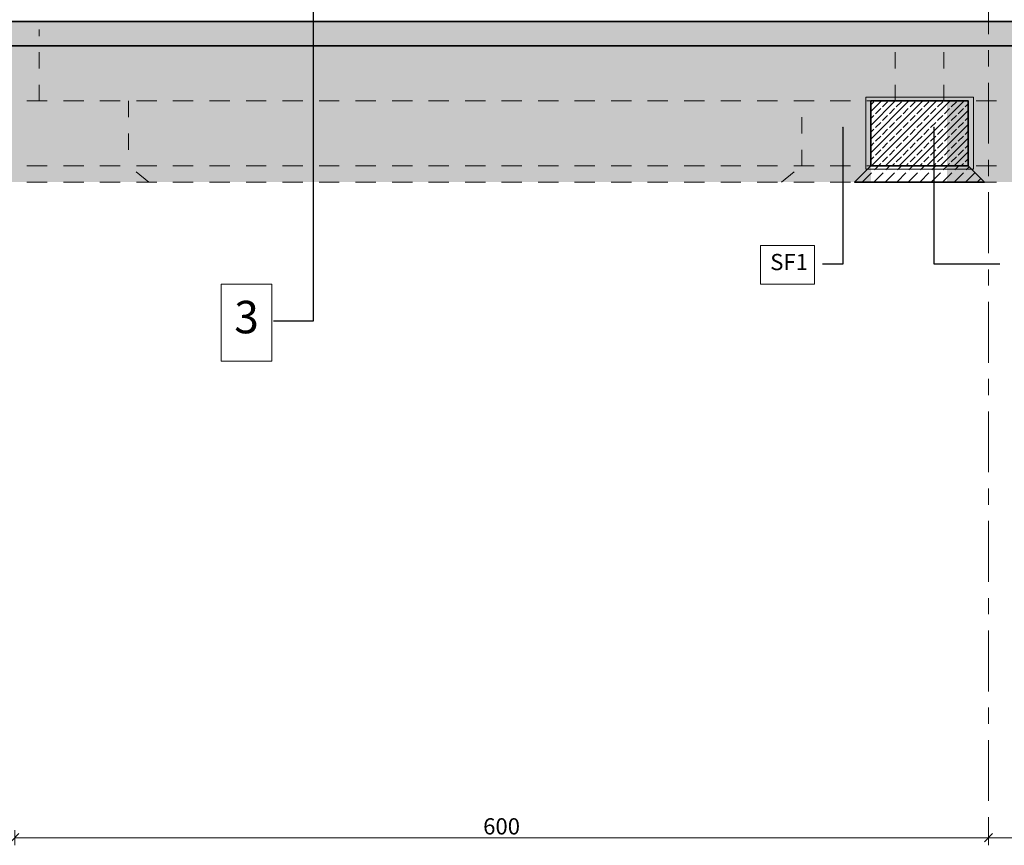
# Model space of a CAD drawing. Extents: x 513 to 573, y -278 to -137.
# Drawn here: x 536 to 542, y -263 to -258 of the extents above; entities that cross this region are included whole.
import ezdxf

# ---------------------------------------------------------------- set-up
doc = ezdxf.new("R2010")
doc.units = 0
doc.header["$MEASUREMENT"] = 0
for name, pattern in [('CENTER', [0.6, 0.375, -0.075, 0.075, -0.075]), ('DASHEAD 2', [0.15, 0.075, -0.075]), ('proj. inst.', [0.175, 0.125, -0.05]), ('przerywana 10', [0.075, 0.05, -0.025])]:
    doc.linetypes.add(name, pattern=pattern)
for name, color, linetype, lineweight, true_color in [('0_Pen_No__2', 7, 'Continuous', 35, 0xb6c122), ('_3D_Pen_No__140', 7, 'Continuous', 13, 0x8db3cd), ('_s3upy_Pen_No__140', 7, 'Continuous', 13, 0x8db3cd), ('_s3upy_Pen_No__2', 7, 'Continuous', 35, 0xb6c122), ('ociany i s3upy bez zmian_Pen_No__140', 7, 'Continuous', 13, 0x8db3cd), ('OPISY-SŁUPY(NEW)_Pen_No__140', 7, 'Continuous', 13, 0x8db3cd), ('parkingi_Pen_No__140', 7, 'Continuous', 13, 0x8db3cd), ('SCIANY_Pen_No__140', 7, 'Continuous', 13, 0x8db3cd), ('SCIANY_Pen_No__2', 7, 'Continuous', 35, 0xb6c122)]:
    doc.layers.add(name, color=color, linetype=linetype, lineweight=lineweight, true_color=true_color)
for name, color, linetype, lineweight in [('0_Pen_No__202', 7, 'Continuous', 18), ('0_Pen_No__4', 7, 'Continuous', 13), ('_3D_Pen_No__51', 7, 'Continuous', 18), ('OSIE_Pen_No__6', 7, 'Continuous', 13), ('SCHODY (3D)_Pen_No__81', 7, 'Continuous', 18)]:
    doc.layers.add(name, color=color, linetype=linetype, lineweight=lineweight)
for name, color, linetype in [('_s3upy', 7, 'Continuous'), ('OSIE', 7, 'Continuous'), ('parkingi', 7, 'Continuous'), ('SCIANY', 7, 'Continuous')]:
    doc.layers.add(name, color=color, linetype=linetype)
doc.styles.add('GENERATED_STYLE_1', font='ARIAL.TTF')
doc.styles.add('GENERATED_STYLE_2', font='ARIAL.TTF')
doc.styles.add('GENERATED_STYLE_3', font='txt')
doc.linetypes.add('HYDROIZOLACJA  1_100', pattern='A,0,[1,przekroje1.Shx,S=0.003968,R=0,X=0,Y=0],-0.5,0', length=0.5)
doc.dimstyles.new('GENERATED_STYLE__1', dxfattribs={"dimtxt": 0.1, "dimasz": 0.0475, "dimexe": 0.18, "dimexo": 0, "dimgap": 0.09, "dimtad": 1, "dimtih": 1, "dimtoh": 1, "dimdec": 0, "dimlfac": 100, "dimzin": 0, "dimdsep": 46, "dimtxsty": 'GENERATED_STYLE_3', "dimblk": 'ARROWHEAD_6', "dimblk1": 'ARROWHEAD_6', "dimblk2": 'ARROWHEAD_6', "dimcen": 0.09, "dimclrd": 256, "dimclre": 256, "dimclrt": 256, "dimazin": 0, "dimtfac": 1, "dimtdec": 4, "dimtmove": 0, "dimatfit": 3, "dimfxl": 0, "dimtolj": 1, "dimtzin": 0, "dimarcsym": 0})
doc.dimstyles.new('GENERATED_STYLE__6', dxfattribs={"dimtxt": 0.18, "dimasz": 0.0038, "dimexe": 0.18, "dimexo": 0.0625, "dimgap": 0.09, "dimtad": 0, "dimtih": 1, "dimtoh": 1, "dimdec": 4, "dimzin": 0, "dimdsep": 46, "dimcen": 0.09, "dimadec": 0, "dimazin": 0, "dimtfac": 1, "dimtdec": 4, "dimtmove": 0, "dimatfit": 3, "dimldrblk": 'ARROWHEAD_8', "dimfxl": 0, "dimtolj": 1, "dimtzin": 0, "dimarcsym": 0})
pattern_1 = [(45, (0, 0.15), (-0.047729708, 0.047729708), [0, -0.045, 0, -0.0675]), (110, (0.15, 0.15), (0.063429252, 0.02308636), [0, -0.033, 0, -0.057])]
pattern_2 = [(30, (0, 0), (-0.03, 0.051961524), []), (30, (-0.015, 0.02598), (-0.03, 0.051961524), [0.045, -0.015])]

# ---------------------------------------------------------------- blocks, each defined once
blk = doc.blocks.new('WALL_1409', base_point=(548.5931, -258.1684))
at = {"layer": 'SCIANY_Pen_No__140', "linetype": 'Continuous'}
h = blk.add_hatch(dxfattribs=at)
h.set_pattern_fill('brass_bronze', color=256, style=0, pattern_type=2)
h.set_pattern_definition(pattern_2)
h.paths.add_polyline_path([(548.5931, -258.1684), (541.3931, -258.1684), (541.3931, -258.3184), (548.5931, -258.3184)], flags=0)
at = {"layer": 'SCIANY_Pen_No__2', "linetype": 'Continuous'}
for p, q in [((548.5931, -258.1684), (541.3931, -258.1684)), ((541.3931, -258.3184), (548.5931, -258.3184))]:
    blk.add_line(p, q, dxfattribs=at)
blk = doc.blocks.new('WALL_1410', base_point=(541.3931, -258.1684))
at = {"layer": 'SCIANY_Pen_No__140', "linetype": 'Continuous'}
h = blk.add_hatch(dxfattribs=at)
h.set_pattern_fill('brass_bronze', color=256, style=0, pattern_type=2)
h.set_pattern_definition(pattern_2)
h.paths.add_polyline_path([(541.3931, -258.1684), (526.3728, -258.1684), (526.3728, -258.3184), (541.3931, -258.3184)], flags=0)
at = {"layer": 'SCIANY_Pen_No__2', "linetype": 'Continuous'}
for p, q in [((541.3931, -258.1684), (526.3728, -258.1684)), ((526.3728, -258.3184), (541.3931, -258.3184))]:
    blk.add_line(p, q, dxfattribs=at)
blk = doc.blocks.new('COLUMN_238', base_point=(541.5681, -258.8589))
at = {"layer": '_s3upy_Pen_No__140', "linetype": 'Continuous'}
h = blk.add_hatch(dxfattribs=at)
h.set_pattern_fill('beton_zbrojony', color=256, style=0, pattern_type=2)
h.set_pattern_definition([(45, (0, 0), (-0.042426407, 0.042426407), []), (45, (-0.021213, 0.021213), (-0.042426407, 0.042426407), [0.045, -0.015])])
h.paths.add_polyline_path([(541.2681, -258.6589), (541.2681, -259.0589), (541.8681, -259.0589), (541.8681, -258.6589)], flags=0)
at = {"layer": '_s3upy_Pen_No__2', "linetype": 'Continuous', "flags": 128}
blk.add_lwpolyline([(541.2681, -258.6589), (541.2681, -259.0589), (541.8681, -259.0589), (541.8681, -258.6589)], close=True, dxfattribs=at)
blk = doc.blocks.new('LINE_211837', base_point=(541.9931, -244.7967))
at = {"layer": 'OSIE_Pen_No__6', "linetype": 'CENTER'}
blk.add_line((541.9931, -245.0467), (541.9931, -263.1986), dxfattribs=at)
blk = doc.blocks.new('*D536')
at = {"layer": 'parkingi_Pen_No__140', "linetype": 'Continuous'}
for p, q in [((536.0181, -263.1736), (535.9681, -263.2236)), ((535.9931, -263.2455), (535.9931, -263.1517)), ((535.9931, -263.1986), (541.9931, -263.1986)), ((542.0181, -263.1736), (541.9681, -263.2236)), ((541.9931, -263.2455), (541.9931, -263.1517))]:
    blk.add_line(p, q, dxfattribs=at)
at = {"layer": 'parkingi_Pen_No__140', "insert": (538.8792, -263.0786), "char_height": 0.1, "attachment_point": 1, "style": 'GENERATED_STYLE_1'}
blk.add_mtext('{600}', dxfattribs=at)
blk = doc.blocks.new('ARROWHEAD_6')
at = {"linetype": 'Continuous'}
for p, q in [((0, 0), (-1, 0)), ((-0.5, -0.5), (0.5, 0.5))]:
    blk.add_line(p, q, dxfattribs=at)
blk = doc.blocks.new('*D537')
at = {"layer": 'parkingi_Pen_No__140', "linetype": 'Continuous'}
for p, q in [((542.0181, -263.1736), (541.9681, -263.2236)), ((541.9931, -263.2455), (541.9931, -263.1517)), ((541.9931, -263.1986), (547.9931, -263.1986)), ((548.0181, -263.1736), (547.9681, -263.2236)), ((547.9931, -263.2455), (547.9931, -263.1517))]:
    blk.add_line(p, q, dxfattribs=at)
at = {"layer": 'parkingi_Pen_No__140', "insert": (544.8792, -263.0786), "char_height": 0.1, "attachment_point": 1, "style": 'GENERATED_STYLE_1'}
blk.add_mtext('{600}', dxfattribs=at)
blk = doc.blocks.new('*D538')
at = {"layer": 'parkingi_Pen_No__140', "linetype": 'Continuous'}
for p, q in [((548.0181, -263.1736), (547.9681, -263.2236)), ((547.9931, -263.2455), (547.9931, -263.1517)), ((547.9931, -263.1986), (553.9931, -263.1986)), ((554.0181, -263.1736), (553.9681, -263.2236)), ((553.9931, -263.2455), (553.9931, -263.1517))]:
    blk.add_line(p, q, dxfattribs=at)
at = {"layer": 'parkingi_Pen_No__140', "insert": (550.8792, -263.0786), "char_height": 0.1, "attachment_point": 1, "style": 'GENERATED_STYLE_1'}
blk.add_mtext('{600}', dxfattribs=at)
blk = doc.blocks.new('*D539')
at = {"layer": 'parkingi_Pen_No__140', "linetype": 'Continuous'}
for p, q in [((554.0181, -263.1736), (553.9681, -263.2236)), ((553.9931, -263.2455), (553.9931, -263.1517)), ((553.9931, -263.1986), (559.9931, -263.1986)), ((560.0181, -263.1736), (559.9681, -263.2236)), ((559.9931, -263.2455), (559.9931, -263.1517))]:
    blk.add_line(p, q, dxfattribs=at)
at = {"layer": 'parkingi_Pen_No__140', "insert": (556.8792, -263.0786), "char_height": 0.1, "attachment_point": 1, "style": 'GENERATED_STYLE_1'}
blk.add_mtext('{600}', dxfattribs=at)
blk = doc.blocks.new('*D540')
at = {"layer": 'parkingi_Pen_No__140', "linetype": 'Continuous'}
for p, q in [((560.0181, -263.1736), (559.9681, -263.2236)), ((559.9931, -263.2455), (559.9931, -263.1517)), ((559.9931, -263.1986), (565.9931, -263.1986)), ((566.0181, -263.1736), (565.9681, -263.2236)), ((565.9931, -263.2455), (565.9931, -263.1517))]:
    blk.add_line(p, q, dxfattribs=at)
at = {"layer": 'parkingi_Pen_No__140', "insert": (562.8792, -263.0786), "char_height": 0.1, "attachment_point": 1, "style": 'GENERATED_STYLE_1'}
blk.add_mtext('{600}', dxfattribs=at)
blk = doc.blocks.new('*D541')
at = {"layer": 'parkingi_Pen_No__140', "linetype": 'Continuous'}
for p, q in [((566.0181, -263.1736), (565.9681, -263.2236)), ((565.9931, -263.2455), (565.9931, -263.1517)), ((565.9931, -263.1986), (566.3581, -263.1986)), ((566.3331, -263.2236), (566.3831, -263.1736)), ((566.3581, -263.2455), (566.3581, -263.1517)), ((566.3581, -263.1986), (566.3956, -263.1986))]:
    blk.add_line(p, q, dxfattribs=at)
at = {"layer": 'parkingi_Pen_No__140', "insert": (566.0746, -263.0786), "char_height": 0.1, "attachment_point": 1, "style": 'GENERATED_STYLE_2'}
blk.add_mtext('{36\\H0.660000x;\\A1{\\H0.7x;\\S5^  ;}}', dxfattribs=at)
blk = doc.blocks.new('ARROWHEAD_8')
at = {"linetype": 'Continuous'}
blk.add_line((0, 0), (-1, 0), dxfattribs=at)
at = {"linetype": 'Continuous', "flags": 128}
blk.add_lwpolyline([(-0.525, 0.525), (0, 0), (-0.525, -0.525)], dxfattribs=at)

msp = doc.modelspace()

# ---------------------------------------------------------------- hatches: boundary and pattern name
at = {"layer": '0_Pen_No__202', "linetype": 'Continuous'}
h = msp.add_hatch(dxfattribs=at)
h.set_pattern_fill('cut_stone', color=256, style=0, pattern_type=2)
h.set_pattern_definition(pattern_1)
h.paths.add_polyline_path([(541.2681, -259.1589), (541.2681, -258.6589), (541.7367, -258.6589), (541.7367, -258.3184), (526.4479, -258.3184), (526.4479, -259.1589)], flags=0)
h = msp.add_hatch(dxfattribs=at)
h.set_pattern_fill('cut_stone', color=256, style=0, pattern_type=2)
h.set_pattern_definition(pattern_1)
h.paths.add_polyline_path([(541.7367, -258.3184), (541.7367, -259.1589), (548.3181, -259.1589), (548.3181, -258.3184)], flags=0)
at = {"layer": '0_Pen_No__4', "linetype": 'Continuous'}
h = msp.add_hatch(dxfattribs=at)
h.set_pattern_fill('beton', color=256, style=0, pattern_type=2)
h.set_pattern_definition([(45, (0, 0), (-0.070710678, 0.070710678), [0.075, -0.025]), (45, (7e-18, 0.07071), (-0.070710678, 0.070710678), [0.075, -0.025])])
h.paths.add_polyline_path([(541.2681, -259.0589), (541.1681, -259.1589), (541.9681, -259.1589), (541.8681, -259.0589)], flags=0)

# ---------------------------------------------------------------- linework, layer by layer
at = {"layer": '0_Pen_No__2', "linetype": 'Continuous', "flags": 128}
msp.add_lwpolyline([(541.2681, -259.0589), (541.1681, -259.1589), (541.9681, -259.1589), (541.8681, -259.0589)], close=True, dxfattribs=at)
at = {"layer": '_3D_Pen_No__140', "linetype": 'proj. inst.'}
for p, q in [((565.6679, -258.6589), (526.4479, -258.6589)), ((565.6679, -259.0589), (526.4479, -259.0589)), ((565.6679, -259.1589), (526.4479, -259.1589))]:
    msp.add_line(p, q, dxfattribs=at)
at = {"layer": '_3D_Pen_No__51', "linetype": 'DASHEAD 2'}
for p, q in [((536.6931, -258.6589), (536.6931, -259.0589)), ((540.8431, -259.0589), (540.8431, -258.6589)), ((536.8193, -259.1589), (536.6943, -259.0589)), ((540.7181, -259.1589), (540.8431, -259.0589))]:
    msp.add_line(p, q, dxfattribs=at)
at = {"layer": 'ociany i s3upy bez zmian_Pen_No__140', "linetype": 'przerywana 10'}
for p, q in [((536.1431, -258.6589), (536.1431, -258.2193)), ((541.4181, -258.6589), (541.4181, -258.3184)), ((541.7181, -258.6589), (541.7181, -258.3184))]:
    msp.add_line(p, q, dxfattribs=at)
at = {"layer": 'OPISY-SŁUPY(NEW)_Pen_No__140', "linetype": 'Continuous', "flags": 128}
for points in [[(540.5891, -259.5497), (540.9205, -259.5497), (540.9205, -259.7868), (540.5891, -259.7868)], [(537.2652, -259.7885), (537.5769, -259.7885), (537.5769, -260.2627), (537.2652, -260.2627)]]:
    msp.add_lwpolyline(points, close=True, dxfattribs=at)
at = {"layer": 'SCHODY (3D)_Pen_No__81', "linetype": 'HYDROIZOLACJA  1_100'}
for p, q in [((541.2382, -258.6354), (541.9004, -258.6354)), ((541.2382, -258.6354), (541.2382, -259.0786)), ((541.9004, -258.6354), (541.9004, -259.0786)), ((541.9004, -259.0786), (541.2382, -259.0786))]:
    msp.add_line(p, q, dxfattribs=at)

# ---------------------------------------------------------------- block references
at = {"layer": '_s3upy'}
msp.add_blockref('COLUMN_238', (541.5681, -258.8589), dxfattribs=at)
at = {"layer": 'OSIE', "linetype": 'CENTER'}
msp.add_blockref('LINE_211837', (541.9931, -244.7967), dxfattribs=at)
at = {"layer": 'SCIANY'}
for name, p in [('WALL_1410', (541.3931, -258.1684)), ('WALL_1409', (548.5931, -258.1684))]:
    msp.add_blockref(name, p, dxfattribs=at)

# ---------------------------------------------------------------- texts
at = {"layer": 'OPISY-SŁUPY(NEW)_Pen_No__140', "linetype": 'Continuous', "attachment_point": 6, "style": 'GENERATED_STYLE_2'}
for s, insert, char_height, width in [('{SF1}', (540.8805, -259.6642), 0.1, 0.251429), ('{3}', (537.4969, -260.0163), 0.2, 0.151772)]:
    msp.add_mtext(s, dxfattribs=dict(at, insert=insert, char_height=char_height, width=width))

# ---------------------------------------------------------------- dimensions: what is measured, and where the dimension line sits
at = {"layer": 'parkingi', "linetype": 'Continuous'}
for base, p1, p2, picture, middle in [((529.9930504907, -263.1985891073), (565.9930504907, -261.1349125639), (566.3580504907, -256.2324555873), '*D541', (566.1870794174, -263.1285891063)), ((529.9931, -263.1986), (541.9931, -261.274), (547.9931, -260.9869), '*D537', (544.9917, -263.1286)), ((529.9931, -263.1986), (547.9931, -260.9869), (553.9931, -261.2336), '*D538', (550.9917, -263.1286)), ((529.9931, -263.1986), (553.9931, -261.2336), (559.9931, -261.1349), '*D539', (556.9917, -263.1286)), ((529.9931, -263.1986), (559.9931, -261.1349), (565.9931, -261.1349), '*D540', (562.9917, -263.1286)), ((529.9931, -263.1986), (535.9931, -261.7193), (541.9931, -261.274), '*D536', (538.9917, -263.1286))]:
    dim = msp.add_linear_dim(base=base, p1=p1, p2=p2, dimstyle='GENERATED_STYLE__1', dxfattribs=at)
    dim.commit()
    dim.dimension.update_dxf_attribs({"geometry": picture, "text_midpoint": middle})

# ---------------------------------------------------------------- leaders
at = {"layer": 'OPISY-SŁUPY(NEW)_Pen_No__140', "linetype": 'Continuous', "annotation_type": 0, "has_hookline": 1}
for points, hookline_direction, text_width in [([(537.8315, -257.9409), (537.8315, -260.0163), (537.5869, -260.0163)], 1, 0.1308), ([(541.0951, -258.8201), (541.0951, -259.6642), (540.9705, -259.6642)], 1, 0.224), ([(541.6564, -258.8201), (541.6564, -259.6627), (542.0621, -259.6627)], 0, 0.2149)]:
    msp.add_leader(points, dimstyle='GENERATED_STYLE__6', dxfattribs=dict(at, hookline_direction=hookline_direction, text_width=text_width))

doc.saveas('drawing.dxf')
